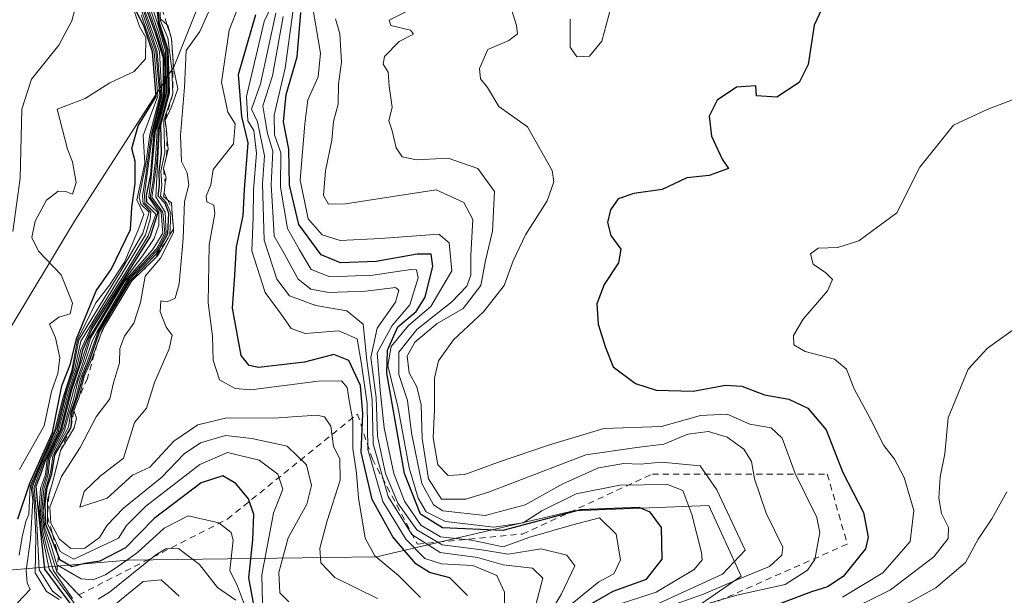
# Model space of a CAD drawing. Units: metres. Extents: x 648433 to 651896, y 4727712 to 4730100.
# Drawn here: x 648784 to 648941, y 4727786 to 4727877 of the extents above; entities that cross this region are included whole.
import ezdxf

# ---------------------------------------------------------------- set-up
doc = ezdxf.new("R2010")
doc.units = ezdxf.units.M
doc.header["$MEASUREMENT"] = 0
doc.linetypes.add('DGN Style 2', pattern=[1.648017, 0.98881, -0.659207])
for name, color, linetype, lineweight in [('Arbolado forestal CxS', 92, 'Continuous', 0), ('Curva de nivel maestra', 30, 'Continuous', 30), ('Curva de nivel normal', 30, 'Continuous', 0), ('Escarpado lineal', 30, 'DGN Style 2', 0)]:
    doc.layers.add(name, color=color, linetype=linetype, lineweight=lineweight)

# ---------------------------------------------------------------- blocks, each defined once
blk = doc.blocks.new('*U8')
at = {"layer": 'Arbolado forestal CxS', "color": 92, "linetype": 'Continuous', "lineweight": 0}
blk.add_polyline3d([(649131.313, 4727726.4894, 727.2794), (648793.8924, 4727719.1649, 599.2108), (648809.6065, 4727733.2905, 629.7607), (648847.4725, 4727764.2687, 623.8061), (648887.7151, 4727781.2391, 664.2766), (648898.8973, 4727788.9839, 658.7901), (648893.7365, 4727800.1697, 655.931), (648872.2323, 4727799.3089, 653.4864), (648840.9489, 4727792.0383, 620.7474), (648801.5657, 4727791.5177, 596.628), (648778.7465, 4727789.5769, 550.3526), (648782.1063, 4727827.1681, 539.3687), (648793.0199, 4727845.2817, 544.7667), (648808.8285, 4727869.8941, 584.5928), (648816.5309, 4727889.1847, 609.4328), (648820.9113, 4727913.4603, 609.0446), (648831.7337, 4727934.7489, 616.0183), (648843.1713, 4727956.6915, 614.4013), (648844.1095, 4727968.1573, 611.7653), (648850.6899, 4727982.3309, 604.9604), (648860.3693, 4727999.1375, 620.7323), (648876.1969, 4728023.1141, 618.3868), (648898.2085, 4728052.9923, 613.4613)], dxfattribs=at)

msp = doc.modelspace()

# ---------------------------------------------------------------- linework, layer by layer
at = {"layer": 'Arbolado forestal CxS', "color": 92, "linetype": 'Continuous', "lineweight": 0}
for points in [[(648898.2085, 4728052.9923, 613.4613), (648876.1969, 4728023.1141, 618.3868), (648860.3693, 4727999.1375, 620.7323), (648850.6899, 4727982.3309, 604.9604), (648844.1095, 4727968.1573, 611.7653), (648843.1713, 4727956.6915, 614.4013), (648831.7337, 4727934.7489, 616.0183), (648820.9113, 4727913.4603, 609.0446), (648816.5309, 4727889.1847, 609.4328), (648808.8285, 4727869.8941, 584.5928), (648793.0199, 4727845.2817, 544.7667), (648782.1063, 4727827.1681, 539.3687), (648778.7465, 4727789.5769, 550.3526), (648801.5657, 4727791.5177, 596.628), (648840.9489, 4727792.0383, 620.7474), (648872.2323, 4727799.3089, 653.4864), (648893.7365, 4727800.1697, 655.931), (648898.8973, 4727788.9839, 658.7901), (648887.7151, 4727781.2391, 664.2766), (648847.4725, 4727764.2687, 623.8061), (648809.6065, 4727733.2905, 629.7607), (648793.8926, 4727719.165, 599.2117)], [(648898.2085, 4728052.9923, 613.4613), (648876.1969, 4728023.1141, 618.3868), (648860.3693, 4727999.1375, 620.7323), (648850.6899, 4727982.3309, 604.9604), (648844.1095, 4727968.1573, 611.7653), (648843.1713, 4727956.6915, 614.4013), (648831.7337, 4727934.7489, 616.0183), (648820.9113, 4727913.4603, 609.0446), (648816.5309, 4727889.1847, 609.4328), (648808.8285, 4727869.8941, 584.5928), (648793.0199, 4727845.2817, 544.7667), (648782.1063, 4727827.1681, 539.3687), (648778.7465, 4727789.5769, 550.3526), (648801.5657, 4727791.5177, 596.628), (648840.9489, 4727792.0383, 620.7474), (648872.2323, 4727799.3089, 653.4864), (648893.7365, 4727800.1697, 655.931), (648898.8973, 4727788.9839, 658.7901), (648887.7151, 4727781.2391, 664.2766), (648847.4725, 4727764.2687, 623.8061), (648809.6065, 4727733.2905, 629.7607), (648793.8926, 4727719.165, 599.2117)], [(648898.2085, 4728052.9923, 613.4613), (648876.1969, 4728023.1141, 618.3868), (648860.3693, 4727999.1375, 620.7323), (648850.6899, 4727982.3309, 604.9604), (648844.1095, 4727968.1573, 611.7653), (648843.1713, 4727956.6915, 614.4013), (648831.7337, 4727934.7489, 616.0183), (648820.9113, 4727913.4603, 609.0446), (648816.5309, 4727889.1847, 609.4328), (648808.8285, 4727869.8941, 584.5928), (648793.0199, 4727845.2817, 544.7667), (648782.1063, 4727827.1681, 539.3687)], [(648778.7465, 4727789.5769, 550.3526), (648801.5657, 4727791.5177, 596.628), (648840.9489, 4727792.0383, 620.7474), (648872.2323, 4727799.3089, 653.4864), (648893.7365, 4727800.1697, 655.931), (648898.8973, 4727788.9839, 658.7901), (648887.7151, 4727781.2391, 664.2766), (648847.4725, 4727764.2687, 623.8061), (648809.6065, 4727733.2905, 629.7607), (648793.8924, 4727719.1649, 599.2108), (648751.8724, 4727718.2528, 546.1779)]]:
    msp.add_polyline3d(points, dxfattribs=at)
at = {"layer": 'Curva de nivel maestra', "color": 30, "linetype": 'Continuous', "lineweight": 30, "flags": 128}
for points, elevation in [([(648784, 4727798.0801), (648785.92, 4727803.7501), (648789.54, 4727811.7501), (648791.02, 4727819.1801), (648792.4, 4727822.6701), (648793.35, 4727826.6401), (648796.47, 4727834.2301), (648798.92, 4727837.7201), (648801.93, 4727844.0001), (648802.1, 4727847.4601), (648802.64, 4727851.2901), (648802.64, 4727854.8101), (648802.15, 4727856.8501), (648803.14, 4727860.4101), (648805.97, 4727865.1001), (648805.64, 4727869.5901), (648805.4, 4727872.1701), (648804.04, 4727876.3301), (648801.09, 4727882.0401)], 550), ([(648912.5, 4727880.7501), (648910.47, 4727876.4101), (648909.5, 4727870.1701), (648908.07, 4727867.3201), (648904.56, 4727865.0101), (648901.33, 4727865.2201), (648901.21, 4727866.7701), (648898.14, 4727866.5901), (648895.05, 4727864.5001), (648893.78, 4727861.9601), (648894.18, 4727858.8201), (648895.86, 4727855.1401), (648896.88, 4727853.6601), (648893.79, 4727852.5801), (648890.24, 4727852.2001), (648886.31, 4727850.3401), (648881.83, 4727849.6901), (648879.34, 4727848.8701), (648878.13, 4727847.0801), (648877.65, 4727845.0801), (648878.19, 4727843.0301), (648879.79, 4727840.8701), (648879.42, 4727838.6901), (648877.13, 4727835.2801), (648875.98, 4727832.2101), (648876.19, 4727828.9501), (648877.34, 4727825.2801), (648878.55, 4727822.2101), (648882.11, 4727819.5201), (648885.39, 4727818.5101), (648891.24, 4727818.3201), (648896.37, 4727819.2601), (648898.99, 4727819.1001), (648902.6, 4727817.7701), (648906.46, 4727817.0401), (648909.48, 4727815.6401), (648912.38, 4727812.2101), (648915, 4727805.4101), (648918.32, 4727799.0801), (648919.06, 4727795.1401), (648918.64, 4727793.2901), (648915.08, 4727788.9201), (648912.58, 4727787.2901), (648910.06, 4727786.4801), (648903.6, 4727784.0701)], 675), ([(648804.07, 4727879.8901), (648805.85, 4727875.2401), (648807.08, 4727871.2301), (648807.11, 4727865.3101), (648805.62, 4727859.3001), (648805.08, 4727852.6801), (648804.42, 4727849.3901), (648804.44, 4727848.3601), (648806.25, 4727846.7001), (648805.04, 4727842.8601), (648801.74, 4727837.6601), (648795.75, 4727828.2101), (648794.29, 4727824.8301), (648793.69, 4727822.3601), (648792.32, 4727818.4001), (648790.73, 4727812.0801), (648788.4, 4727807.5001), (648787.64, 4727805.0801), (648786.89, 4727803.1901), (648787.18, 4727799.8501), (648788.26, 4727790.0501), (648792.44, 4727784.4501)], 575), ([(648821.97, 4727781.9001), (648820.69, 4727788.6801), (648821.34, 4727794.7501), (648821.52, 4727798.7501), (648820.63, 4727801.2301), (648818.62, 4727803.6801), (648816.56, 4727804.8801), (648813.16, 4727803.7601), (648805.69, 4727798.1101), (648801.12, 4727793.4801), (648797.06, 4727791.3201), (648794.66, 4727790.9801), (648792.59, 4727790.4201), (648790.71, 4727791.5801), (648790.4695, 4727792.1857), (648788.49, 4727797.1701), (648788.39, 4727800.3901), (648788.7, 4727803.0201), (648789.43, 4727805.1901), (648789.92, 4727808.2001), (648792.48, 4727812.6301), (648792.64, 4727815.0801), (648793.52, 4727817.4101), (648794.39, 4727820.7501), (648795.45, 4727823.3201), (648796.99, 4727827.7301), (648801.88, 4727835.8501), (648806.09, 4727840.1701), (648807.84, 4727843.2701), (648808.02, 4727846.5901), (648807.41, 4727848.1101), (648806.33, 4727849.2501), (648806.5, 4727851.0801), (648806.46, 4727853.1701), (648806.81, 4727856.0401), (648806.75, 4727860.5901), (648808.13, 4727865.7201), (648807.89, 4727872.4201), (648806.52, 4727876.7501), (648806.31, 4727879.1601)], 600), ([(648855.42, 4727785.8901), (648852.63, 4727788.6901), (648849.4, 4727789.5501), (648847.2, 4727790.9101), (648843.55, 4727795.1901), (648840.3, 4727801.1101), (648838.52, 4727808.6701), (648838.83, 4727814.7501), (648838.43, 4727819.2101), (648836.6, 4727823.1801), (648834.21, 4727824.1601), (648829.53, 4727822.9501), (648822.22, 4727822.0601), (648820.75, 4727822.4001), (648819.49, 4727824.0001), (648818.12, 4727831.4901), (648818.5, 4727836.7201), (648818.74, 4727841.2301), (648819.8, 4727846.1301), (648819.99, 4727850.3501), (648820.6, 4727857.7501), (648819.57, 4727861.9401), (648819.08, 4727868.5701), (648821.79, 4727878.0801)], 625), ([(648873.83, 4727783.8601), (648878.57, 4727786.5601), (648883.84, 4727788.5101), (648886.33, 4727791.6401), (648886.22, 4727796.7001), (648884.44, 4727799.1401), (648882.68, 4727799.8501), (648873.35, 4727799.5101), (648861.04, 4727796.1901), (648851.45, 4727796.6201), (648847.94, 4727798.7801), (648845.43, 4727805.2801), (648842.62, 4727821.1801), (648842.73, 4727824.8101), (648844.36, 4727828.5501), (648847.25, 4727830.9601), (648848.71, 4727833.2701), (648849.92, 4727838.1501), (648849.63, 4727840.0701), (648847.43, 4727840.0801), (648840.9, 4727838.9201), (648835.25, 4727838.6901), (648832.21, 4727839.9701), (648828.66, 4727844.7901), (648827.15, 4727851.0001), (648827.08, 4727856.7501), (648826.19, 4727861.0801), (648826.65, 4727865.4101), (648828.4, 4727871.3901), (648828.95, 4727878.4001)], 650)]:
    msp.add_lwpolyline(points, dxfattribs=dict(at, elevation=elevation))
at = {"layer": 'Curva de nivel normal', "color": 30, "linetype": 'Continuous', "lineweight": 0, "flags": 128}
for points, elevation in [([(648828.86, 4727889.1301), (648823.13, 4727877.0101), (648820.35, 4727865.0801), (648820.53, 4727861.2501), (648821.49, 4727859.6901), (648821.93, 4727856.1101), (648821.43, 4727850.2801), (648821.4, 4727845.9001), (648821.19, 4727840.5801), (648823.28, 4727833.9901), (648825.83, 4727830.5601), (648827.41, 4727828.2601), (648829.65, 4727827.4901), (648834.99, 4727827.8801), (648837.9, 4727826.6101), (648838.61, 4727822.6301), (648839.47, 4727816.3501), (648839.58, 4727809.0801), (648841.97, 4727800.8201), (648845.64, 4727794.8201), (648848.66, 4727791.7801), (648851.29, 4727790.9001), (648856.25, 4727790.6401), (648860.08, 4727789.0701), (648861.32, 4727786.4101), (648861.26, 4727781.0801)], 630), ([(648783.25, 4727843.6901), (648784.41, 4727852.1501), (648784.64, 4727863.0801), (648786.21, 4727867.8601), (648790.54, 4727873.2501), (648792.58, 4727877.0901), (648793.42, 4727880.2701)], 540), ([(648794.34, 4727782.8501), (648788.99, 4727790.0801), (648787.74, 4727796.2401), (648787.42, 4727799.7801), (648787.65, 4727802.8801), (648788.4, 4727805.0801), (648788.7, 4727807.5501), (648791.02, 4727812.3101), (648792.59, 4727818.5201), (648795.36, 4727826.7201), (648800.76, 4727835.7501), (648803.84, 4727839.7901), (648805.65, 4727842.5801), (648806.43, 4727844.6901), (648806.43, 4727846.7401), (648804.83, 4727849.1201), (648805.2, 4727852.2201), (648805.81, 4727859.3201), (648807.3, 4727865.3701), (648807.25, 4727871.3401), (648806.06, 4727875.3201), (648804.35, 4727880.0901)], 580), ([(648792.73, 4727785.4401), (648789.65, 4727789.9201), (648788.68, 4727793.1901), (648787.94, 4727796.2801), (648787.64, 4727799.2801), (648787.91, 4727802.7501), (648788.63, 4727805.0801), (648788.89, 4727807.6101), (648791.31, 4727812.5301), (648792.9, 4727818.6101), (648794.34, 4727822.7501), (648795.58, 4727826.7501), (648800.98, 4727835.7501), (648805.43, 4727840.7501), (648807.04, 4727843.4101), (648806.77, 4727846.7501), (648805.06, 4727849.0801), (648805.44, 4727851.3201), (648805.9, 4727855.0301), (648806.21, 4727860.6501), (648807.52, 4727865.5901), (648807.44, 4727871.4501), (648806.29, 4727875.3901), (648804.63, 4727880.2901)], 585), ([(648794.18, 4727785.5101), (648793.7223, 4727785.9875), (648790.22, 4727789.6401), (648789.01, 4727793.5201), (648788.14, 4727796.4501), (648787.86, 4727799.3101), (648788.17, 4727802.7501), (648788.86, 4727805.0801), (648789.08, 4727807.6601), (648791.43, 4727812.0701), (648792.22, 4727815.0001), (648792.94, 4727817.2001), (648793.56, 4727819.9101), (648794.66, 4727822.8701), (648795.87, 4727826.3801), (648796.61, 4727827.8001), (648801.46, 4727836.0201), (648806.06, 4727840.9301), (648807.34, 4727843.4101), (648807.04, 4727846.7601), (648805.31, 4727849.1301), (648805.67, 4727851.4201), (648806.17, 4727855.4101), (648806.39, 4727860.7501), (648807.7, 4727865.7501), (648807.48, 4727872.3201), (648806.23, 4727876.5501), (648804.88, 4727880.7801)], 590), ([(648819.99, 4727784.4301), (648818.9, 4727787.4001), (648817.69, 4727789.8801), (648818.21, 4727794.7001), (648817.9, 4727795.8901), (648815.96, 4727797.4101), (648811.07, 4727798.5301), (648807.24, 4727796.5901), (648803.04, 4727792.7401), (648800.08, 4727790.5801), (648797.93, 4727789.1901), (648795.91, 4727788.4001), (648794.06, 4727788.5601), (648790.3241, 4727790.7019), (648790.24, 4727790.7501), (648789.33, 4727793.8401), (648788.33, 4727796.6001), (648788.06, 4727799.3401), (648788.43, 4727802.7501), (648789.11, 4727805.0601), (648789.3, 4727806.0101), (648789.57, 4727808.0101), (648790.99, 4727810.7801), (648792.07, 4727812.6301), (648792.42, 4727815.0501), (648793.22, 4727817.2801), (648793.94, 4727820.1901), (648795.06, 4727823.0801), (648796.77, 4727827.7601), (648799.02, 4727831.4601), (648801.67, 4727835.9301), (648806.1, 4727840.5901), (648807.58, 4727843.3401), (648807.43, 4727846.7501), (648805.95, 4727849.1701), (648806.5, 4727860.3801), (648807.89, 4727865.6501), (648807.69, 4727872.3401), (648806.38, 4727876.7101), (648805.9, 4727880.6101)], 595), ([(648783.98, 4727784.7501), (648786, 4727786.8701), (648785.5, 4727787.9101), (648785.37, 4727789.8701), (648786.01, 4727794.8401), (648786.42, 4727800.9801), (648786.13, 4727803.1301), (648787.92, 4727807.4401), (648790.14, 4727812.4101), (648791.68, 4727818.4901), (648792.78, 4727821.6301), (648793.73, 4727826.4801), (648800.35, 4727837.3201), (648803.86, 4727843.3901), (648804.86, 4727846.7401), (648803.53, 4727848.0301), (648803.3, 4727849.0901), (648804.34, 4727854.3801), (648805, 4727859.0601), (648806.57, 4727865.2001), (648805.93, 4727872.2201), (648803.76, 4727878.4901)], 560), ([(648784.3, 4727805.8701), (648788.22, 4727812.8401), (648789.35, 4727818.2701), (648790.4, 4727821.1301), (648790.7, 4727823.6101), (648789.98, 4727826.8001), (648789.06, 4727828.9401), (648790.54, 4727830.0901), (648792.31, 4727830.5901), (648792.69, 4727832.2801), (648790.89, 4727836.8001), (648787.3, 4727840.5601), (648786.24, 4727842.7201), (648786.77, 4727845.2801), (648788.56, 4727848.6201), (648790.42, 4727850.0601), (648791.67, 4727850.0201), (648792.68, 4727849.6001), (648793.28, 4727851.4501), (648792.73, 4727854.7401), (648791.91, 4727856.7501), (648790.27, 4727863.0801), (648794.74, 4727864.7601), (648798.63, 4727867.2501), (648802.47, 4727869.0801), (648804.3, 4727871.0801), (648804.36, 4727874.4401), (648803.36, 4727876.2101), (648802.52, 4727878.7001)], 545), ([(648790.57, 4727785.2701), (648788.57, 4727786.5201), (648786.8, 4727789.5001), (648786.88, 4727795.3901), (648786.62, 4727800.8501), (648786.34, 4727803.1201), (648788.03, 4727807.4901), (648790.27, 4727812.0501), (648791.82, 4727818.2801), (648793.1, 4727821.9101), (648794.01, 4727826.2601), (648795.41, 4727828.4901), (648800.42, 4727836.7601), (648804.29, 4727843.1601), (648805.03, 4727845.6201), (648805.13, 4727846.7801), (648803.91, 4727848.1001), (648803.81, 4727849.3101), (648804.34, 4727852.6101), (648805.21, 4727858.9501), (648806.74, 4727865.1801), (648806.16, 4727872.2201), (648804.02, 4727878.5801)], 565), ([(648790.98, 4727785.4901), (648789.51, 4727786.6101), (648787.43, 4727789.9801), (648786.93, 4727799.4101), (648786.62, 4727803.0801), (648788.2, 4727807.4401), (648790.43, 4727811.8501), (648792.05, 4727818.2801), (648793.39, 4727822.1301), (648794.05, 4727824.8801), (648795.67, 4727828.4701), (648801.49, 4727837.6801), (648804.71, 4727842.9801), (648805.92, 4727846.4401), (648804.21, 4727848.1801), (648804.12, 4727849.5801), (648805.4, 4727859.1901), (648806.9, 4727865.2701), (648806.54, 4727872.2201), (648804.07, 4727879.0301)], 570), ([(648822.89, 4727784.7001), (648822.76, 4727789.1801), (648824.64, 4727798.9701), (648826.1, 4727802.7501), (648825.33, 4727805.1601), (648822.37, 4727807.3601), (648817.31, 4727808.5801), (648812.9, 4727806.7001), (648804.33, 4727800.0801), (648801.28, 4727797.0001), (648800, 4727795.0201), (648792.9, 4727791.6801), (648790.74, 4727792.9001), (648789.55, 4727795.6401), (648788.76, 4727797.3301), (648788.751, 4727798.4488), (648788.73, 4727801.0601), (648788.9335, 4727801.7898), (648789.6685, 4727804.4252), (648789.84, 4727805.0401), (648790.3019, 4727806.9023), (648790.8, 4727808.9101), (648792.98, 4727812.5301), (648793.36, 4727814.0601), (648792.92, 4727815.2401), (648793.76, 4727817.3901), (648794.57, 4727820.6401), (648795.76, 4727823.3901), (648796.6204, 4727825.7777), (648797.45, 4727828.0801), (648797.739, 4727828.5578), (648802.15, 4727835.8501), (648805.5115, 4727839.1286), (648806.2, 4727839.8001), (648807.5108, 4727842.0385), (648808.15, 4727843.1301), (648808.3, 4727846.6001), (648807.64, 4727848.2301), (648806.67, 4727849.2801), (648806.91, 4727851.0801), (648806.75, 4727853.2601), (648807.39, 4727856.1301), (648807.26, 4727858.9201), (648807.22, 4727861.3501), (648808.62, 4727865.4901), (648808.48, 4727869.4101), (648807.82, 4727874.3801), (648806.66, 4727877.0801), (648806.56, 4727879.2501)], 605), ([(648841.12, 4727785.4101), (648834.36, 4727788.7501), (648832.12, 4727791.0801), (648831.99, 4727793.4101), (648833.13, 4727797.7501), (648835.19, 4727804.2001), (648835.15, 4727807.5701), (648834.16, 4727809.5401), (648833.75, 4727812.7601), (648832.74, 4727814.2701), (648831.51, 4727814.5401), (648824.58, 4727814.0301), (648817.23, 4727814.1201), (648812.59, 4727812.9801), (648808.79, 4727810.4101), (648804.96, 4727806.2401), (648802.24, 4727805.0101), (648798.23, 4727801.3601), (648793.87, 4727799.9301), (648794.56, 4727802.4201), (648797.08, 4727804.8201), (648800.79, 4727807.7001), (648802.57, 4727813.3501), (648804.46, 4727815.6301), (648805.75, 4727819.7201), (648808.04, 4727825.0601), (648808.55, 4727827.1901), (648807.59, 4727828.4601), (648806.63, 4727830.9401), (648806.73, 4727832.6801), (648807.75, 4727832.5101), (648809.01, 4727833.0901), (648809.63, 4727835.3801), (648810.28, 4727842.5701), (648810.49, 4727848.4101), (648811.17, 4727851.0801), (648810.93, 4727852.9601), (648810.03, 4727854.7901), (648809.84, 4727858.9801), (648810.47, 4727866.5801), (648810.75, 4727872.4101), (648812.93, 4727875.4101), (648814.71, 4727879.4101)], 615), ([(648819.11, 4727879.5301), (648817.59, 4727875.6401), (648816.38, 4727867.3501), (648817.39, 4727862.5901), (648818.51, 4727860.7701), (648818.26, 4727857.5601), (648815.04, 4727853.5301), (648814.68, 4727851.0801), (648813.95, 4727849.2901), (648814.06, 4727848.3801), (648815.14, 4727847.8201), (648815.3, 4727846.4901), (648814.42, 4727841.5301), (648814.23, 4727832.3601), (648814.91, 4727827.0801), (648815.04, 4727823.2401), (648816.02, 4727820.1401), (648818.54, 4727818.7301), (648821.04, 4727818.5501), (648831.73, 4727819.9101), (648835.43, 4727819.9501), (648836.34, 4727818.8901), (648836.64, 4727816.8301), (648837.22, 4727813.6601), (648837.24, 4727809.2301), (648837.82, 4727805.2901), (648838.11, 4727801.3801), (648839.18, 4727795.0201), (648840.7, 4727792.1901), (648844.5, 4727789.0001), (648847.96, 4727785.5901)], 620), ([(648827.71, 4727878.4601), (648826.48, 4727869.6101), (648824.71, 4727862.1301), (648824.76, 4727859.0201), (648825.78, 4727856.1601), (648825.75, 4727850.7001), (648826.82, 4727844.1501), (648828.74, 4727840.7701), (648830.62, 4727837.6401), (648833.57, 4727836.4801), (648840.4, 4727836.7101), (648846.45, 4727837.6401), (648847.33, 4727837.5901), (648847.6, 4727836.3201), (648846.26, 4727832.0301), (648843.44, 4727828.7701), (648841.06, 4727824.4301), (648841.54, 4727818.5001), (648842.17, 4727812.5001), (648843.74, 4727805.2801), (648845.41, 4727800.8801), (648848.01, 4727797.0701), (648851.16, 4727795.2001), (648856.07, 4727794.6701), (648861.1, 4727793.6001), (648865.33, 4727795.1501), (648871.94, 4727797.0401), (648876.41, 4727798.2301), (648879.03, 4727795.6201), (648879.73, 4727791.5501), (648878.68, 4727789.3101), (648876.29, 4727788.0801), (648872.02, 4727784.6401)], 645), ([(648878.7, 4727784.2501), (648885.39, 4727786.4001), (648891.44, 4727790.0001), (648892.7, 4727791.5601), (648892.6, 4727792.7001), (648891.06, 4727798.7401), (648889.6, 4727802.5601), (648887.16, 4727803.5101), (648879.59, 4727803.3901), (648872.67, 4727802.0201), (648867.25, 4727799.3301), (648864.25, 4727797.4401), (648859.58, 4727796.7301), (648851.94, 4727797.6201), (648848.87, 4727799.1601), (648847.6, 4727801.3601), (648846.18, 4727806.1801), (648844.34, 4727815.8801), (648842.79, 4727822.3801), (648843.31, 4727825.4101), (648846.08, 4727828.7501), (648849.58, 4727831.7501), (648852.96, 4727837.4101), (648852.53, 4727841.8801), (648850.88, 4727843.2401), (648841.59, 4727842.5601), (648835.21, 4727842.2301), (648832.36, 4727843.1301), (648830.14, 4727845.6701), (648828.87, 4727851.8001), (648829.61, 4727860.7801), (648830.07, 4727864.5801), (648831.7, 4727868.2101), (648832.09, 4727871.9801), (648830.94, 4727878.7701)], 655), ([(648846.17, 4727878.7701), (648842.98, 4727877.2101), (648843.26, 4727876.3401), (648846.38, 4727875.6301), (648846.86, 4727875.0101), (648844.57, 4727873.8001), (648842.24, 4727871.4601), (648842.01, 4727870.2301), (648842.84, 4727868.9501), (648843.01, 4727866.7501), (648843.44, 4727863.4101), (648842.94, 4727861.2401), (648843.44, 4727859.6201), (648844.1, 4727856.9401), (648845.05, 4727855.5101), (648847.3, 4727855.0601), (648852.37, 4727855.3301), (648857.06, 4727853.6801), (648859.69, 4727850.0401), (648859.38, 4727843.7001), (648858.26, 4727839.0801), (648857.52, 4727835.0801), (648854.71, 4727831.4601), (648850.63, 4727829.0501), (648847.08, 4727826.1201), (648845.83, 4727823.9001), (648846.14, 4727821.2601), (648847.4, 4727819.0201), (648848.05, 4727816.1601), (648848.2, 4727810.7901), (648849.22, 4727804.4201), (648851.3, 4727801.1801), (648855.15, 4727801.2101), (648858.74, 4727802.2801), (648874.22, 4727808.2001), (648882.33, 4727809.3701), (648886.6, 4727809.9001), (648890.43, 4727811.4801), (648893.67, 4727811.9501), (648896.68, 4727811.0001), (648899.32, 4727809.1201), (648900.54, 4727807.1701), (648901.02, 4727804.4101), (648902.85, 4727798.9801), (648905.48, 4727793.5901), (648905.33, 4727792.3001), (648903.39, 4727790.4901), (648898.45, 4727788.4801), (648892.91, 4727786.0901), (648888.4, 4727784.5201)], 665), ([(648862.22, 4727879.5701), (648863.2, 4727876.3701), (648863.34, 4727875.0401), (648861.98, 4727873.9701), (648858.65, 4727872.5501), (648857.31, 4727869.5401), (648857.5, 4727867.9001), (648858.59, 4727866.5401), (648860.38, 4727863.4901), (648864.94, 4727860.2601), (648868.85, 4727853.3401), (648869.14, 4727851.5401), (648868.1, 4727848.5501), (648864.62, 4727843.1201), (648862.66, 4727839.0101), (648861.27, 4727835.0801), (648857.97, 4727830.9401), (648853.21, 4727826.4901), (648850.82, 4727823.1401), (648850.17, 4727820.3801), (648850.17, 4727815.4101), (648849.99, 4727810.9001), (648850.71, 4727806.6101), (648852.33, 4727804.9301), (648855.02, 4727805.1201), (648860.2, 4727807.0201), (648868.27, 4727809.7401), (648877.07, 4727812.3901), (648886.24, 4727812.7401), (648892.4, 4727814.4601), (648896.65, 4727814.6901), (648900.28, 4727813.1101), (648903.66, 4727812.5001), (648905.38, 4727810.8801), (648907.43, 4727805.2701), (648910.9, 4727798.2801), (648911.36, 4727795.9101), (648910.59, 4727791.6201), (648909.43, 4727789.9301), (648905.87, 4727787.6201), (648898.2, 4727785.9401), (648889.25, 4727783.3801)], 670), ([(648878.21, 4727879.3701), (648876.76, 4727873.8801), (648874.81, 4727871.4901), (648872.79, 4727871.3901), (648871.73, 4727872.9401), (648871.71, 4727877.3901)], 670), ([(648784.24, 4727792.3001), (648784.69, 4727795.2001), (648785.32, 4727797.6201), (648785.78, 4727798.8201), (648785.97, 4727803.2401), (648789.88, 4727812.1401), (648791.22, 4727817.3701), (648792.6, 4727821.5801), (648793.48, 4727826.4801), (648796.42, 4727832.3601), (648798.57, 4727835.1501), (648800.95, 4727838.8101), (648803.07, 4727843.7701), (648804.01, 4727846.3601), (648802.93, 4727848.6801), (648804.18, 4727854.5101), (648803.92, 4727858.9101), (648806.24, 4727865.1201), (648805.69, 4727872.2001), (648803.61, 4727878.0701)], 555), ([(648806.8, 4727877.3201), (648807.6951, 4727876.5188), (648807.85, 4727876.3801), (648808.4, 4727874.3201), (648808.6729, 4727870.7567), (648808.76, 4727869.6201), (648809.44, 4727866.3301), (648808.45, 4727863.4701), (648807.4, 4727861.2601), (648807.62, 4727859.7901), (648807.7494, 4727858.2622), (648807.88, 4727856.7201), (648807.6073, 4727855.5889), (648807.14, 4727853.6501), (648807.56, 4727852.2101), (648807.4436, 4727851.3177), (648807.2465, 4727849.8065), (648807.17, 4727849.2201), (648807.7822, 4727848.7124), (648808.4, 4727848.2001), (648808.4668, 4727847.3257), (648808.7155, 4727844.0719), (648808.76, 4727843.4901), (648806.68, 4727839.4101), (648804.26, 4727836.5901), (648803.48, 4727832.4201), (648802.45, 4727829.1301), (648800.95, 4727827.0501), (648800.22, 4727825.0801), (648800.15, 4727822.8101), (648799.24, 4727819.6701), (648798.65, 4727817.1101), (648796.45, 4727814.2701), (648793.94, 4727809.3801), (648790.98, 4727804.7601), (648789.09, 4727799.9001), (648789.26, 4727797.3601), (648790.62, 4727794.8601), (648792.43, 4727793.3301), (648794.65, 4727793.3901), (648797.01, 4727795.0801), (648798.22, 4727797.0801), (648800.79, 4727799.7501), (648806.88, 4727804.6901), (648810.43, 4727808.3701), (648813.01, 4727810.1301), (648816.99, 4727811.2801), (648821.17, 4727810.8001), (648826.81, 4727809.6001), (648829.85, 4727806.6501), (648830.67, 4727803.3401), (648829.93, 4727800.3801), (648826.96, 4727795.0701), (648825.47, 4727789.5701), (648825.64, 4727786.3301), (648827.06, 4727784.8801)], 610), ([(648825.01, 4727878.3001), (648822.56, 4727867.0801), (648821.15, 4727863.1001), (648822.09, 4727861.0501), (648823.2, 4727855.7001), (648822.89, 4727851.2401), (648823.14, 4727842.3001), (648825.15, 4727836.1201), (648827.15, 4727833.4701), (648831.33, 4727831.9101), (648836.25, 4727831.1001), (648838.86, 4727828.9401), (648839.42, 4727823.2001), (648840.28, 4727816.9601), (648840.47, 4727809.9501), (648842.85, 4727801.6301), (648846.59, 4727795.6001), (648851.1, 4727792.7101), (648857.02, 4727791.9501), (648861.11, 4727790.7501), (648865.76, 4727790.2201), (648867.37, 4727788.6401), (648866.27, 4727784.4101)], 635), ([(648864.91, 4727777.0801), (648870.3, 4727786.0801), (648872.46, 4727790.6001), (648871.21, 4727792.3101), (648867.12, 4727793.2901), (648861.89, 4727792.4401), (648857.7, 4727793.1701), (648851.38, 4727793.9601), (648847.38, 4727796.3101), (648844.38, 4727800.5601), (648842.43, 4727805.2701), (648841.14, 4727811.2101), (648840.92, 4727817.3001), (648840.1, 4727823.6901), (648841.09, 4727828.3401), (648843.97, 4727832.4401), (648844.53, 4727834.3401), (648843.99, 4727834.7801), (648839.24, 4727834.2101), (648833.39, 4727833.9801), (648830.57, 4727834.4901), (648828.52, 4727836.0801), (648826.32, 4727840.2001), (648824.74, 4727842.9101), (648824.55, 4727845.8201), (648824.27, 4727851.1101), (648824.5, 4727856.4101), (648823.67, 4727859.2301), (648823.27, 4727861.6801), (648822.94, 4727863.6001), (648824.48, 4727868.3601), (648826.15, 4727877.7801)], 640), ([(648883.19, 4727783.4601), (648895.92, 4727789.2601), (648899.51, 4727793.0801), (648895.01, 4727802.6601), (648892.36, 4727806.4501), (648886.25, 4727807.0701), (648882.91, 4727806.7601), (648880.25, 4727806.8701), (648876.25, 4727806.1501), (648870.58, 4727803.6201), (648864.58, 4727800.3101), (648858.24, 4727798.5801), (648851.49, 4727799.3401), (648850.02, 4727800.2801), (648848.19, 4727803.6601), (648846.52, 4727811.6901), (648845.9, 4727816.8201), (648844.5, 4727820.9501), (648844.51, 4727824.5301), (648847.38, 4727828.1101), (648852.94, 4727832.5201), (648855.33, 4727835.0001), (648855.94, 4727836.7601), (648855.95, 4727839.9201), (648856.26, 4727845.5701), (648854.85, 4727848.2801), (648850.43, 4727850.2701), (648836.06, 4727848.0501), (648833.35, 4727847.9801), (648832.54, 4727849.3601), (648832.88, 4727853.3001), (648833.88, 4727858.1501), (648834.15, 4727861.1201), (648834.91, 4727863.8501), (648834.94, 4727867.0301), (648835.4, 4727870.5501), (648835.15, 4727875.0301), (648834.45, 4727877.4401)], 660), ([(648942.5, 4727864.8001), (648937.92, 4727863.0501), (648932.58, 4727860.5601), (648927.25, 4727853.8701), (648923.58, 4727846.6101), (648917.58, 4727842.2001), (648914.25, 4727841.1401), (648911.1, 4727841.0401), (648909.9, 4727840.1001), (648910.32, 4727838.4801), (648912.3, 4727837.1001), (648913.38, 4727836.0601), (648912.57, 4727834.2401), (648908.71, 4727829.7501), (648907.17, 4727827.1601), (648907.23, 4727825.6601), (648909.04, 4727824.6001), (648913.69, 4727823.4001), (648915.63, 4727821.8401), (648916.84, 4727818.6701), (648919.35, 4727814.0101), (648921.52, 4727809.6801), (648923.21, 4727807.5401), (648924.77, 4727804.6001), (648926.28, 4727799.3701), (648925.7, 4727794.4601), (648921.39, 4727789.5001), (648914.98, 4727785.6501)], 680), ([(648942.08, 4727828.0601), (648938, 4727825.1401), (648934.9, 4727821.8001), (648931.73, 4727814.1201), (648931.23, 4727808.3901), (648930.5, 4727804.7201), (648930.28, 4727801.3401), (648930.67, 4727798.8901), (648931.78, 4727796.7101), (648931.77, 4727794.9201), (648929.48, 4727792.0201), (648922.58, 4727786.8201), (648914.58, 4727782.8201)], 685), ([(648941.07, 4727802.3301), (648938.66, 4727798.0901), (648936.5, 4727794.8301), (648934.52, 4727791.1401), (648929.78, 4727787.1301), (648920.39, 4727781.9401), (648908.7, 4727777.7801), (648901.91, 4727775.5801), (648887.37, 4727769.2901), (648874.4, 4727764.7701), (648867.37, 4727760.6501), (648864.16, 4727759.3001), (648860.55, 4727758.9701), (648858.15, 4727757.6801), (648854.88, 4727753.0701), (648852.48, 4727746.0001), (648850.25, 4727742.4201), (648847.38, 4727739.9701), (648832, 4727728.5501), (648822.51, 4727720.6601), (648821.4887, 4727719.7639)], 690), ([(648818.66, 4727785.1701), (648815.72, 4727787.1601), (648812.89, 4727790.8301), (648809.52, 4727793.3601), (648807.54, 4727793.3201), (648805.96, 4727792.3401), (648798.56, 4727786.4401), (648796.77, 4727785.3301)], 590), ([(648809.62, 4727785.7801), (648806.76, 4727788.3901), (648803.94, 4727788.1401), (648799.25, 4727784.3201)], 585)]:
    msp.add_lwpolyline(points, dxfattribs=dict(at, elevation=elevation))
at = {"layer": 'Escarpado lineal', "color": 30, "linetype": 'DGN Style 2', "lineweight": 0}
for points in [[(648806.89, 4727879.0301, 579.7184), (648807.6951, 4727876.5188, 582.6013), (648808.4, 4727874.3201, 584.5712), (648808.6729, 4727870.7567, 583.8458), (648808.62, 4727865.4901, 583.0173), (648807.4, 4727861.2601, 579.9268), (648807.7494, 4727858.2622, 591.2166), (648807.6073, 4727855.5889, 594.2992), (648807.14, 4727853.6501, 592.5059), (648807.4436, 4727851.3177, 595.5256), (648807.2465, 4727849.8065, 593.7343), (648807.7822, 4727848.7124, 596.5733), (648808.4668, 4727847.3257, 598.8266), (648808.7155, 4727844.0719, 598.4288), (648807.5108, 4727842.0385, 593.3973), (648805.5115, 4727839.1286, 585.5997), (648802.15, 4727835.8501, 574.0386), (648797.739, 4727828.5578, 564.7307), (648796.6204, 4727825.7777, 568.8866), (648795.0714, 4727820.3578, 570.6191), (648793.76, 4727817.3901, 563.3716), (648792.92, 4727815.2401, 560.0317), (648792.48, 4727812.6301, 560.8362), (648790.8, 4727808.9101, 567.4144), (648790.3019, 4727806.9023, 570.7252), (648789.6685, 4727804.4252, 572.9512), (648788.9335, 4727801.7898, 572.7762), (648788.751, 4727798.4488, 574.0327), (648789.55, 4727795.6401, 582.4072), (648790.4695, 4727792.1857, 589.8357), (648790.3241, 4727790.7019, 586.5861), (648790.22, 4727789.6401, 584.3056), (648793.7223, 4727785.9875, 586.2799)], [(648793.7223, 4727785.9875, 586.2799), (648817.3063, 4727798.0222, 595.933), (648837.9438, 4727814.691, 620.3698), (648840.325, 4727807.5472, 625.9588), (648847.4688, 4727794.0534, 635.2146), (648864.1376, 4727795.6409, 647.7594), (648884.7751, 4727805.1659, 659.663), (648912.5564, 4727805.1659, 672.2903), (648915.7314, 4727794.0534, 671.789), (648872.77, 4727775.0801, 661.6545)]]:
    msp.add_polyline3d(points, dxfattribs=at)

# ---------------------------------------------------------------- block references
at = {"layer": 'Arbolado forestal CxS', "color": 92, "linetype": 'Continuous', "lineweight": 0}
msp.add_blockref('*U8', (0, 0), dxfattribs=at)

doc.saveas('drawing.dxf')
